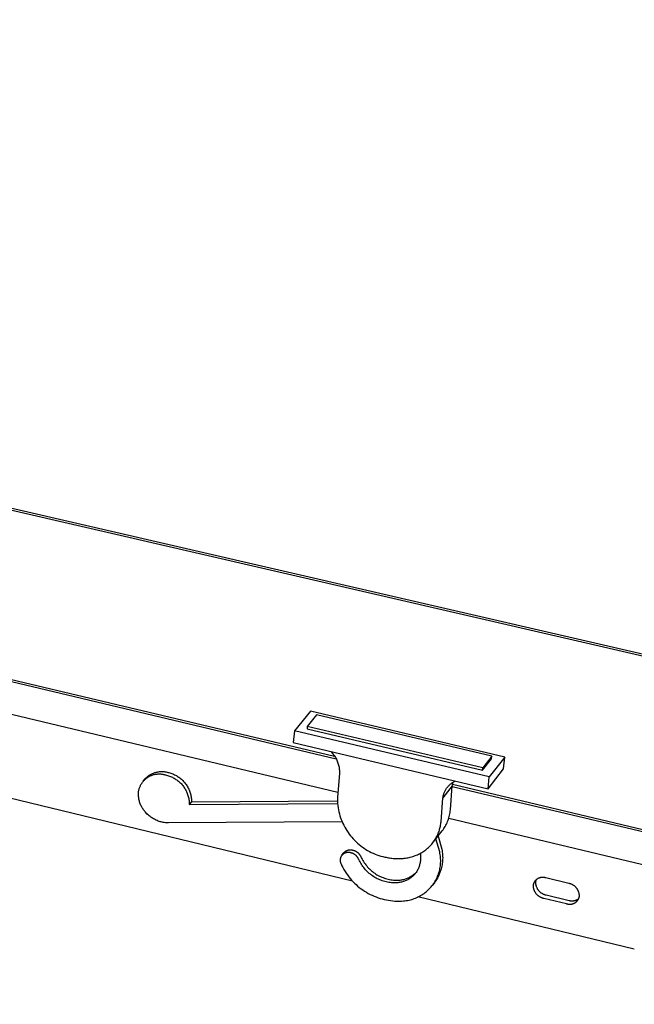
# Model space of a CAD drawing. Units: millimetres. Extents: x -840 to 1811, y -160 to 139.
# Drawn here: x -306 to -257, y -153 to -75 of the extents above; entities that cross this region are included whole.
import ezdxf

# ---------------------------------------------------------------- set-up
doc = ezdxf.new("R2010")
doc.units = ezdxf.units.MM
doc.header["$MEASUREMENT"] = 0
doc.layers.add('Default', color=7, linetype='Continuous', true_color=0x000000)

msp = doc.modelspace()

# ---------------------------------------------------------------- linework, layer by layer
at = {"layer": 'Default', "color": 7, "true_color": 0xffffff}
for p, q in [((-202.439, -137.781), (-814.16, 3.449)), ((-813.932, 3.535), (-202.33, -137.612)), ((-280.386, -133.593), (-830.747, -2.854)), ((-830.511, -2.764), (-280.52, -133.363)), ((-830.789, -4.746), (-280.265, -136.215)), ((-279.096, -143.291), (-343.563, -127.685)), ((-282.446, -129.778), (-283.723, -131.332)), ((-266.987, -133.426), (-282.446, -129.778)), ((-281.952, -130.08), (-282.694, -130.985)), ((-268.017, -133.369), (-281.952, -130.08)), ((-283.723, -131.332), (-283.807, -132.281)), ((-268.223, -135.003), (-283.723, -131.332)), ((-282.694, -130.985), (-282.711, -131.175)), ((-282.711, -131.175), (-268.756, -134.477)), ((-268.738, -134.287), (-282.694, -130.985)), ((-283.807, -132.281), (-268.313, -135.957)), ((-280.812, -132.991), (-280.756, -133.051)), ((-280.756, -133.051), (-280.701, -133.113)), ((-280.701, -133.113), (-280.648, -133.177)), ((-280.648, -133.177), (-280.598, -133.243)), ((-280.598, -133.243), (-280.549, -133.311)), ((-280.549, -133.311), (-280.504, -133.38)), ((-280.504, -133.38), (-280.46, -133.45)), ((-280.46, -133.45), (-280.42, -133.522)), ((-280.42, -133.522), (-280.381, -133.596)), ((-280.381, -133.596), (-280.345, -133.671)), ((-280.345, -133.671), (-280.312, -133.747)), ((-280.312, -133.747), (-280.282, -133.824)), ((-280.282, -133.824), (-280.254, -133.902)), ((-280.254, -133.902), (-280.229, -133.981)), ((-268.756, -134.477), (-268.035, -133.56)), ((-268.017, -133.369), (-268.738, -134.287)), ((-266.987, -133.426), (-268.223, -135.003)), ((-268.035, -133.56), (-268.017, -133.369)), ((-267.077, -134.377), (-266.987, -133.426)), ((-294.936, -134.708), (-294.879, -134.686)), ((-294.879, -134.686), (-294.82, -134.665)), ((-294.82, -134.665), (-294.761, -134.647)), ((-294.761, -134.647), (-294.702, -134.632)), ((-294.702, -134.632), (-294.642, -134.618)), ((-294.642, -134.618), (-294.581, -134.606)), ((-294.581, -134.606), (-294.52, -134.596)), ((-294.52, -134.596), (-294.459, -134.588)), ((-294.459, -134.588), (-294.397, -134.583)), ((-294.397, -134.583), (-294.336, -134.58)), ((-294.336, -134.58), (-294.274, -134.578)), ((-294.274, -134.578), (-294.212, -134.579)), ((-294.212, -134.579), (-294.15, -134.582)), ((-294.15, -134.582), (-294.089, -134.587)), ((-294.089, -134.587), (-294.028, -134.595)), ((-294.028, -134.595), (-293.967, -134.604)), ((-293.967, -134.604), (-293.906, -134.615)), ((-293.906, -134.615), (-293.846, -134.629)), ((-293.846, -134.629), (-293.786, -134.644)), ((-293.786, -134.644), (-293.707, -134.663)), ((-293.707, -134.663), (-293.628, -134.684)), ((-293.628, -134.684), (-293.55, -134.708)), ((-280.229, -133.981), (-280.207, -134.06)), ((-280.207, -134.06), (-280.187, -134.141)), ((-280.187, -134.141), (-280.17, -134.222)), ((-280.17, -134.222), (-280.156, -134.304)), ((-280.156, -134.304), (-280.145, -134.386)), ((-280.145, -134.386), (-280.137, -134.468)), ((-280.137, -134.468), (-280.132, -134.551)), ((-280.132, -134.551), (-280.129, -134.634)), ((-280.129, -134.634), (-280.13, -134.717)), ((-268.756, -134.477), (-268.738, -134.287)), ((-268.313, -135.957), (-267.077, -134.377)), ((-295.86, -135.518), (-295.828, -135.471)), ((-295.828, -135.471), (-295.794, -135.425)), ((-295.794, -135.425), (-295.759, -135.38)), ((-295.759, -135.38), (-295.723, -135.336)), ((-295.746, -135.346), (-295.591, -135.161)), ((-295.723, -135.336), (-295.684, -135.294)), ((-295.684, -135.294), (-295.645, -135.253)), ((-295.645, -135.253), (-295.604, -135.213)), ((-295.604, -135.213), (-295.562, -135.175)), ((-295.591, -135.161), (-295.548, -135.116)), ((-295.562, -135.175), (-295.518, -135.138)), ((-295.548, -135.116), (-295.504, -135.073)), ((-295.518, -135.138), (-295.473, -135.103)), ((-295.504, -135.073), (-295.459, -135.031)), ((-295.473, -135.103), (-295.427, -135.07)), ((-295.459, -135.031), (-295.412, -134.991)), ((-295.427, -135.07), (-295.38, -135.038)), ((-295.412, -134.991), (-295.364, -134.952)), ((-295.38, -135.038), (-295.332, -135.007)), ((-295.364, -134.952), (-295.314, -134.915)), ((-295.332, -135.007), (-295.282, -134.979)), ((-295.314, -134.915), (-295.264, -134.88)), ((-295.282, -134.979), (-295.232, -134.952)), ((-295.264, -134.88), (-295.212, -134.847)), ((-295.232, -134.952), (-295.181, -134.927)), ((-295.212, -134.847), (-295.159, -134.815)), ((-295.181, -134.927), (-295.129, -134.903)), ((-295.159, -134.815), (-295.104, -134.785)), ((-295.129, -134.903), (-295.076, -134.882)), ((-295.104, -134.785), (-295.049, -134.757)), ((-295.076, -134.882), (-295.023, -134.862)), ((-295.049, -134.757), (-294.993, -134.732)), ((-295.023, -134.862), (-294.969, -134.844)), ((-294.993, -134.732), (-294.936, -134.708)), ((-294.969, -134.844), (-294.914, -134.828)), ((-294.914, -134.828), (-294.859, -134.814)), ((-294.859, -134.814), (-294.803, -134.801)), ((-294.803, -134.801), (-294.747, -134.791)), ((-294.747, -134.791), (-294.691, -134.783)), ((-294.691, -134.783), (-294.634, -134.776)), ((-294.634, -134.776), (-294.577, -134.772)), ((-294.577, -134.772), (-294.52, -134.769)), ((-294.52, -134.769), (-294.463, -134.769)), ((-294.463, -134.769), (-294.407, -134.77)), ((-294.407, -134.77), (-294.35, -134.774)), ((-294.35, -134.774), (-294.293, -134.779)), ((-294.293, -134.779), (-294.236, -134.786)), ((-294.236, -134.786), (-294.18, -134.796)), ((-294.18, -134.796), (-294.124, -134.807)), ((-294.124, -134.807), (-294.069, -134.82)), ((-294.069, -134.82), (-294.014, -134.835)), ((-294.014, -134.835), (-293.959, -134.852)), ((-293.959, -134.852), (-293.88, -134.87)), ((-293.88, -134.87), (-293.801, -134.892)), ((-293.801, -134.892), (-293.724, -134.916)), ((-293.724, -134.916), (-293.647, -134.942)), ((-293.647, -134.942), (-293.571, -134.972)), ((-293.571, -134.972), (-293.496, -135.004)), ((-293.55, -134.708), (-293.473, -134.735)), ((-293.496, -135.004), (-293.422, -135.038)), ((-293.473, -134.735), (-293.397, -134.764)), ((-293.422, -135.038), (-293.349, -135.075)), ((-293.397, -134.764), (-293.322, -134.796)), ((-293.349, -135.075), (-293.278, -135.114)), ((-293.322, -134.796), (-293.248, -134.83)), ((-293.278, -135.114), (-293.208, -135.156)), ((-293.248, -134.83), (-293.176, -134.867)), ((-293.208, -135.156), (-293.139, -135.2)), ((-293.176, -134.867), (-293.104, -134.906)), ((-293.139, -135.2), (-293.072, -135.246)), ((-293.104, -134.906), (-293.035, -134.948)), ((-293.072, -135.246), (-293.007, -135.295)), ((-293.035, -134.948), (-292.966, -134.992)), ((-293.007, -135.295), (-292.943, -135.346)), ((-292.966, -134.992), (-292.899, -135.039)), ((-292.943, -135.346), (-292.881, -135.399)), ((-292.899, -135.039), (-292.834, -135.087)), ((-292.881, -135.399), (-292.821, -135.454)), ((-292.834, -135.087), (-292.77, -135.138)), ((-292.821, -135.454), (-292.763, -135.511)), ((-292.77, -135.138), (-292.708, -135.191)), ((-292.708, -135.191), (-292.648, -135.246)), ((-292.648, -135.246), (-292.59, -135.303)), ((-292.59, -135.303), (-292.534, -135.362)), ((-292.534, -135.362), (-292.48, -135.423)), ((-292.48, -135.423), (-292.428, -135.486)), ((-280.13, -134.717), (-280.303, -136.638)), ((-271.19, -135.485), (-271.141, -135.452)), ((-271.141, -135.452), (-271.09, -135.42)), ((-271.122, -135.541), (-271.106, -135.48)), ((-271.106, -135.48), (-271.089, -135.42)), ((-271.09, -135.42), (-271.039, -135.39)), ((-271.039, -135.39), (-270.986, -135.362)), ((-270.986, -135.362), (-270.933, -135.336)), ((-268.313, -135.957), (-268.223, -135.003)), ((-296.122, -136.338), (-296.121, -136.264)), ((-296.121, -136.264), (-296.114, -136.207)), ((-296.114, -136.207), (-296.106, -136.151)), ((-296.106, -136.151), (-296.096, -136.095)), ((-296.096, -136.095), (-296.084, -136.039)), ((-296.084, -136.039), (-296.069, -135.984)), ((-296.069, -135.984), (-296.053, -135.929)), ((-296.053, -135.929), (-296.036, -135.875)), ((-296.036, -135.875), (-296.016, -135.822)), ((-296.016, -135.822), (-295.994, -135.769)), ((-295.994, -135.769), (-295.971, -135.717)), ((-295.971, -135.717), (-295.946, -135.666)), ((-295.946, -135.666), (-295.919, -135.616)), ((-295.919, -135.616), (-295.89, -135.566)), ((-295.89, -135.566), (-295.86, -135.518)), ((-292.763, -135.511), (-292.707, -135.57)), ((-292.707, -135.57), (-292.653, -135.631)), ((-292.653, -135.631), (-292.601, -135.693)), ((-292.601, -135.693), (-292.551, -135.758)), ((-292.551, -135.758), (-292.503, -135.824)), ((-292.503, -135.824), (-292.458, -135.892)), ((-292.458, -135.892), (-292.415, -135.961)), ((-292.428, -135.486), (-292.378, -135.55)), ((-292.415, -135.961), (-292.374, -136.031)), ((-292.378, -135.55), (-292.33, -135.616)), ((-292.374, -136.031), (-292.336, -136.103)), ((-292.336, -136.103), (-292.3, -136.177)), ((-292.33, -135.616), (-292.285, -135.684)), ((-292.3, -136.177), (-292.267, -136.251)), ((-292.285, -135.684), (-292.242, -135.753)), ((-292.267, -136.251), (-292.236, -136.326)), ((-292.242, -135.753), (-292.201, -135.823)), ((-292.201, -135.823), (-292.163, -135.895)), ((-292.163, -135.895), (-292.127, -135.969)), ((-292.127, -135.969), (-292.094, -136.043)), ((-292.094, -136.043), (-292.064, -136.118)), ((-292.064, -136.118), (-292.035, -136.195)), ((-292.035, -136.195), (-292.01, -136.272)), ((-271.157, -135.726), (-271.905, -136.675)), ((-271.803, -136.272), (-271.781, -136.217)), ((-271.781, -136.217), (-271.757, -136.162)), ((-271.757, -136.162), (-271.731, -136.109)), ((-271.731, -136.109), (-271.703, -136.056)), ((-271.703, -136.056), (-271.673, -136.005)), ((-271.673, -136.005), (-271.641, -135.954)), ((-271.641, -135.954), (-271.608, -135.905)), ((-271.608, -135.905), (-271.573, -135.856)), ((-271.573, -135.856), (-271.537, -135.81)), ((-271.537, -135.81), (-271.498, -135.764)), ((-271.498, -135.764), (-271.459, -135.72)), ((-271.459, -135.72), (-271.417, -135.677)), ((-271.417, -135.677), (-271.375, -135.635)), ((-271.375, -135.635), (-271.33, -135.595)), ((-271.33, -135.595), (-271.285, -135.557)), ((-271.307, -137.63), (-271.157, -135.726)), ((-271.285, -135.557), (-271.238, -135.52)), ((-271.238, -135.52), (-271.19, -135.485)), ((-210.469, -150.202), (-271.161, -135.784)), ((-271.157, -135.726), (-271.147, -135.664)), ((-271.147, -135.664), (-271.136, -135.602)), ((-271.136, -135.602), (-271.122, -135.541)), ((-271.134, -135.591), (-210.354, -150.024)), ((-296.122, -136.412), (-296.122, -136.338)), ((-296.118, -136.486), (-296.122, -136.412)), ((-296.112, -136.56), (-296.118, -136.486)), ((-296.104, -136.634), (-296.112, -136.56)), ((-296.093, -136.707), (-296.104, -136.634)), ((-296.08, -136.78), (-296.093, -136.707)), ((-296.064, -136.852), (-296.08, -136.78)), ((-296.046, -136.924), (-296.064, -136.852)), ((-296.026, -136.995), (-296.046, -136.924)), ((-296.003, -137.065), (-296.026, -136.995)), ((-292.236, -136.326), (-292.208, -136.403)), ((-292.208, -136.403), (-292.183, -136.48)), ((-292.183, -136.48), (-292.16, -136.558)), ((-292.16, -136.558), (-292.14, -136.637)), ((-292.14, -136.637), (-292.122, -136.717)), ((-292.122, -136.717), (-292.108, -136.797)), ((-292.108, -136.797), (-292.096, -136.878)), ((-292.096, -136.878), (-292.086, -136.959)), ((-292.086, -136.959), (-292.08, -137.04)), ((-292.08, -137.04), (-292.076, -137.121)), ((-291.903, -136.994), (-292.075, -137.203)), ((-292.01, -136.272), (-291.987, -136.35)), ((-291.987, -136.35), (-291.967, -136.429)), ((-291.967, -136.429), (-291.95, -136.509)), ((-291.95, -136.509), (-291.935, -136.589)), ((-291.935, -136.589), (-291.923, -136.669)), ((-291.923, -136.669), (-291.914, -136.75)), ((-291.914, -136.75), (-291.907, -136.832)), ((-291.907, -136.832), (-291.904, -136.913)), ((-291.904, -136.913), (-291.903, -136.994)), ((-291.903, -136.994), (-280.315, -136.907)), ((-280.303, -136.638), (-280.302, -136.802)), ((-280.302, -136.802), (-280.295, -136.966)), ((-280.295, -136.966), (-280.282, -137.13)), ((-272.055, -138.581), (-271.905, -136.675)), ((-271.905, -136.675), (-271.896, -136.616)), ((-271.896, -136.616), (-271.886, -136.557)), ((-271.886, -136.557), (-271.873, -136.499)), ((-271.873, -136.499), (-271.859, -136.441)), ((-271.859, -136.441), (-271.842, -136.384)), ((-271.842, -136.384), (-271.824, -136.328)), ((-271.824, -136.328), (-271.803, -136.272)), ((-295.977, -137.135), (-296.003, -137.065)), ((-295.949, -137.204), (-295.977, -137.135)), ((-295.919, -137.271), (-295.949, -137.204)), ((-295.887, -137.338), (-295.919, -137.271)), ((-295.853, -137.404), (-295.887, -137.338)), ((-295.816, -137.468), (-295.853, -137.404)), ((-295.777, -137.531), (-295.816, -137.468)), ((-295.736, -137.592), (-295.777, -137.531)), ((-295.693, -137.653), (-295.736, -137.592)), ((-295.648, -137.711), (-295.693, -137.653)), ((-295.601, -137.769), (-295.648, -137.711)), ((-295.552, -137.824), (-295.601, -137.769)), ((-295.501, -137.878), (-295.552, -137.824)), ((-292.076, -137.121), (-292.075, -137.203)), ((-292.075, -137.203), (-280.31, -137.115)), ((-280.282, -137.13), (-280.264, -137.293)), ((-280.264, -137.293), (-280.241, -137.455)), ((-280.241, -137.455), (-280.212, -137.617)), ((-280.212, -137.617), (-280.177, -137.778)), ((-280.177, -137.778), (-280.137, -137.937)), ((-271.333, -137.841), (-271.318, -137.736)), ((-271.318, -137.736), (-271.307, -137.63)), ((-295.448, -137.93), (-295.501, -137.878)), ((-295.389, -137.989), (-295.448, -137.93)), ((-295.328, -138.046), (-295.389, -137.989)), ((-295.265, -138.1), (-295.328, -138.046)), ((-295.2, -138.153), (-295.265, -138.1)), ((-295.133, -138.203), (-295.2, -138.153)), ((-295.065, -138.251), (-295.133, -138.203)), ((-294.995, -138.296), (-295.065, -138.251)), ((-294.923, -138.339), (-294.995, -138.296)), ((-294.851, -138.38), (-294.923, -138.339)), ((-294.776, -138.418), (-294.851, -138.38)), ((-294.701, -138.453), (-294.776, -138.418)), ((-294.624, -138.486), (-294.701, -138.453)), ((-294.547, -138.517), (-294.624, -138.486)), ((-294.468, -138.544), (-294.547, -138.517)), ((-294.388, -138.569), (-294.468, -138.544)), ((-294.308, -138.592), (-294.388, -138.569)), ((-294.227, -138.611), (-294.308, -138.592)), ((-294.145, -138.628), (-294.227, -138.611)), ((-279.946, -138.578), (-293.731, -138.669)), ((-280.137, -137.937), (-280.092, -138.095)), ((-280.092, -138.095), (-280.041, -138.251)), ((-280.041, -138.251), (-279.985, -138.405)), ((-279.985, -138.405), (-279.923, -138.557)), ((-279.923, -138.557), (-279.857, -138.707)), ((-272.064, -138.665), (-272.055, -138.581)), ((-271.576, -138.658), (-271.533, -138.56)), ((-271.533, -138.56), (-271.494, -138.46)), ((-271.494, -138.46), (-271.459, -138.359)), ((-271.459, -138.359), (-271.427, -138.258)), ((-209.584, -153.093), (-271.447, -138.32)), ((-271.427, -138.258), (-271.398, -138.155)), ((-271.398, -138.155), (-271.373, -138.051)), ((-271.373, -138.051), (-271.351, -137.947)), ((-271.351, -137.947), (-271.333, -137.841)), ((-294.063, -138.642), (-294.145, -138.628)), ((-293.98, -138.653), (-294.063, -138.642)), ((-293.897, -138.661), (-293.98, -138.653)), ((-293.814, -138.667), (-293.897, -138.661)), ((-293.731, -138.669), (-293.814, -138.667)), ((-279.857, -138.707), (-279.785, -138.855)), ((-279.785, -138.855), (-279.709, -139)), ((-279.709, -139), (-279.627, -139.143)), ((-279.627, -139.143), (-279.541, -139.282)), ((-279.541, -139.282), (-279.45, -139.419)), ((-272.677, -140.21), (-271.96, -139.296)), ((-272.245, -139.421), (-272.216, -139.338)), ((-272.216, -139.338), (-272.188, -139.254)), ((-272.188, -139.254), (-272.164, -139.17)), ((-272.164, -139.17), (-272.141, -139.086)), ((-272.141, -139.086), (-272.121, -139.002)), ((-272.121, -139.002), (-272.104, -138.918)), ((-272.104, -138.918), (-272.088, -138.833)), ((-272.088, -138.833), (-272.075, -138.749)), ((-272.075, -138.749), (-272.064, -138.665)), ((-271.96, -139.296), (-271.896, -139.211)), ((-271.896, -139.211), (-271.835, -139.123)), ((-271.835, -139.123), (-271.777, -139.034)), ((-271.777, -139.034), (-271.722, -138.942)), ((-271.722, -138.942), (-271.67, -138.849)), ((-271.67, -138.849), (-271.621, -138.754)), ((-271.621, -138.754), (-271.576, -138.658)), ((-279.45, -139.419), (-279.354, -139.553)), ((-279.354, -139.553), (-279.254, -139.683)), ((-279.254, -139.683), (-279.149, -139.809)), ((-279.149, -139.809), (-279.041, -139.932)), ((-279.041, -139.932), (-278.928, -140.051)), ((-278.928, -140.051), (-278.811, -140.167)), ((-278.811, -140.167), (-278.69, -140.278)), ((-272.678, -140.21), (-272.623, -140.136)), ((-272.623, -140.136), (-272.571, -140.06)), ((-272.571, -140.06), (-272.522, -139.984)), ((-272.522, -139.984), (-272.475, -139.906)), ((-272.475, -139.906), (-272.43, -139.827)), ((-272.46, -139.932), (-272.294, -139.72)), ((-272.16, -140.976), (-272.46, -139.932)), ((-272.43, -139.827), (-272.388, -139.747)), ((-272.388, -139.747), (-272.349, -139.667)), ((-272.349, -139.667), (-272.312, -139.585)), ((-272.312, -139.585), (-272.277, -139.503)), ((-272.294, -139.72), (-271.994, -140.764)), ((-272.277, -139.503), (-272.245, -139.421)), ((-279.719, -140.971), (-279.703, -140.957)), ((-279.703, -140.957), (-279.687, -140.943)), ((-279.687, -140.943), (-279.67, -140.93)), ((-279.67, -140.93), (-279.653, -140.918)), ((-279.653, -140.918), (-279.636, -140.906)), ((-279.636, -140.906), (-279.618, -140.895)), ((-279.618, -140.895), (-279.599, -140.884)), ((-279.599, -140.884), (-279.581, -140.874)), ((-279.581, -140.874), (-279.562, -140.865)), ((-279.562, -140.865), (-279.542, -140.857)), ((-279.542, -140.857), (-279.523, -140.849)), ((-279.523, -140.849), (-279.503, -140.841)), ((-279.503, -140.841), (-279.483, -140.835)), ((-279.483, -140.835), (-279.462, -140.829)), ((-279.462, -140.829), (-279.442, -140.824)), ((-279.442, -140.824), (-279.41, -140.819)), ((-279.41, -140.819), (-279.379, -140.814)), ((-279.379, -140.814), (-279.347, -140.811)), ((-279.347, -140.811), (-279.315, -140.809)), ((-279.315, -140.809), (-279.284, -140.808)), ((-279.284, -140.808), (-279.252, -140.809)), ((-279.252, -140.809), (-279.22, -140.81)), ((-279.22, -140.81), (-279.188, -140.812)), ((-279.188, -140.812), (-279.157, -140.816)), ((-279.157, -140.816), (-279.125, -140.82)), ((-279.125, -140.82), (-279.094, -140.826)), ((-279.094, -140.826), (-279.063, -140.832)), ((-279.063, -140.832), (-279.032, -140.84)), ((-279.032, -140.84), (-279.002, -140.849)), ((-279.002, -140.849), (-278.971, -140.859)), ((-278.971, -140.859), (-278.942, -140.87)), ((-278.942, -140.87), (-278.912, -140.882)), ((-278.912, -140.882), (-278.883, -140.894)), ((-278.883, -140.894), (-278.854, -140.908)), ((-278.854, -140.908), (-278.826, -140.923)), ((-278.826, -140.923), (-278.799, -140.939)), ((-278.799, -140.939), (-278.772, -140.956)), ((-278.772, -140.956), (-278.745, -140.973)), ((-278.69, -140.278), (-278.565, -140.385)), ((-278.565, -140.385), (-278.437, -140.487)), ((-278.437, -140.487), (-278.306, -140.586)), ((-278.306, -140.586), (-278.171, -140.679)), ((-278.171, -140.679), (-278.033, -140.768)), ((-278.033, -140.768), (-277.892, -140.853)), ((-277.892, -140.853), (-277.748, -140.932)), ((-277.748, -140.932), (-277.602, -141.007)), ((-273.51, -140.969), (-273.43, -140.916)), ((-273.43, -140.916), (-273.351, -140.862)), ((-273.351, -140.862), (-273.274, -140.805)), ((-273.274, -140.805), (-273.199, -140.747)), ((-273.199, -140.747), (-273.126, -140.686)), ((-273.126, -140.686), (-273.055, -140.623)), ((-273.055, -140.623), (-272.986, -140.558)), ((-272.986, -140.558), (-272.92, -140.492)), ((-272.92, -140.492), (-272.856, -140.424)), ((-272.856, -140.424), (-272.794, -140.354)), ((-272.794, -140.354), (-272.735, -140.283)), ((-272.735, -140.283), (-272.678, -140.21)), ((-271.994, -140.764), (-271.973, -140.874)), ((-271.973, -140.874), (-271.955, -140.986)), ((-280.079, -141.613), (-280.08, -141.634)), ((-280.08, -141.634), (-280.079, -141.655)), ((-280.077, -141.571), (-280.079, -141.592)), ((-280.079, -141.592), (-280.079, -141.613)), ((-280.079, -141.655), (-280.078, -141.676)), ((-280.078, -141.676), (-280.076, -141.697)), ((-280.074, -141.55), (-280.077, -141.571)), ((-280.076, -141.697), (-280.073, -141.718)), ((-280.071, -141.529), (-280.074, -141.55)), ((-280.073, -141.718), (-280.07, -141.739)), ((-280.068, -141.509), (-280.071, -141.529)), ((-280.07, -141.739), (-280.066, -141.76)), ((-280.063, -141.488), (-280.068, -141.509)), ((-280.058, -141.468), (-280.063, -141.488)), ((-280.052, -141.447), (-280.058, -141.468)), ((-280.045, -141.427), (-280.052, -141.447)), ((-280.038, -141.408), (-280.045, -141.427)), ((-280.03, -141.388), (-280.038, -141.408)), ((-280.021, -141.369), (-280.03, -141.388)), ((-280.012, -141.35), (-280.021, -141.369)), ((-280.002, -141.331), (-280.012, -141.35)), ((-279.991, -141.313), (-280.002, -141.331)), ((-279.98, -141.295), (-279.991, -141.313)), ((-279.968, -141.278), (-279.98, -141.295)), ((-279.956, -141.261), (-279.968, -141.278)), ((-279.943, -141.244), (-279.956, -141.261)), ((-279.945, -141.244), (-279.777, -141.033)), ((-279.929, -141.228), (-279.943, -141.244)), ((-279.915, -141.213), (-279.929, -141.228)), ((-279.9, -141.198), (-279.915, -141.213)), ((-279.885, -141.183), (-279.9, -141.198)), ((-279.87, -141.169), (-279.885, -141.183)), ((-279.854, -141.155), (-279.87, -141.169)), ((-279.837, -141.142), (-279.854, -141.155)), ((-279.82, -141.13), (-279.837, -141.142)), ((-279.803, -141.118), (-279.82, -141.13)), ((-279.785, -141.107), (-279.803, -141.118)), ((-279.766, -141.096), (-279.785, -141.107)), ((-279.777, -141.033), (-279.763, -141.017)), ((-279.748, -141.086), (-279.766, -141.096)), ((-279.763, -141.017), (-279.749, -141.001)), ((-279.749, -141.001), (-279.734, -140.986)), ((-279.729, -141.077), (-279.748, -141.086)), ((-279.734, -140.986), (-279.719, -140.971)), ((-279.71, -141.068), (-279.729, -141.077)), ((-279.69, -141.06), (-279.71, -141.068)), ((-279.671, -141.053), (-279.69, -141.06)), ((-279.651, -141.046), (-279.671, -141.053)), ((-279.63, -141.04), (-279.651, -141.046)), ((-279.61, -141.035), (-279.63, -141.04)), ((-279.579, -141.03), (-279.61, -141.035)), ((-279.547, -141.026), (-279.579, -141.03)), ((-279.515, -141.023), (-279.547, -141.026)), ((-279.484, -141.021), (-279.515, -141.023)), ((-279.452, -141.02), (-279.484, -141.021)), ((-279.42, -141.02), (-279.452, -141.02)), ((-279.388, -141.021), (-279.42, -141.02)), ((-279.357, -141.023), (-279.388, -141.021)), ((-279.325, -141.027), (-279.357, -141.023)), ((-279.294, -141.031), (-279.325, -141.027)), ((-279.262, -141.037), (-279.294, -141.031)), ((-279.231, -141.044), (-279.262, -141.037)), ((-279.2, -141.051), (-279.231, -141.044)), ((-279.17, -141.06), (-279.2, -141.051)), ((-279.14, -141.07), (-279.17, -141.06)), ((-279.11, -141.081), (-279.14, -141.07)), ((-279.08, -141.093), (-279.11, -141.081)), ((-279.051, -141.106), (-279.08, -141.093)), ((-279.023, -141.12), (-279.051, -141.106)), ((-278.994, -141.135), (-279.023, -141.12)), ((-278.967, -141.15), (-278.994, -141.135)), ((-278.94, -141.167), (-278.967, -141.15)), ((-278.913, -141.185), (-278.94, -141.167)), ((-278.888, -141.203), (-278.913, -141.185)), ((-278.863, -141.223), (-278.888, -141.203)), ((-278.838, -141.243), (-278.863, -141.223)), ((-278.814, -141.264), (-278.838, -141.243)), ((-278.791, -141.286), (-278.814, -141.264)), ((-278.769, -141.309), (-278.791, -141.286)), ((-278.748, -141.333), (-278.769, -141.309)), ((-278.727, -141.357), (-278.748, -141.333)), ((-278.745, -140.973), (-278.72, -140.992)), ((-278.707, -141.382), (-278.727, -141.357)), ((-278.72, -140.992), (-278.694, -141.012)), ((-278.688, -141.407), (-278.707, -141.382)), ((-278.694, -141.012), (-278.67, -141.032)), ((-278.67, -141.433), (-278.688, -141.407)), ((-278.67, -141.032), (-278.646, -141.053)), ((-278.653, -141.46), (-278.67, -141.433)), ((-278.637, -141.488), (-278.653, -141.46)), ((-278.646, -141.053), (-278.623, -141.075)), ((-278.622, -141.516), (-278.637, -141.488)), ((-278.623, -141.075), (-278.601, -141.098)), ((-278.608, -141.544), (-278.622, -141.516)), ((-278.594, -141.573), (-278.608, -141.544)), ((-278.601, -141.098), (-278.58, -141.121)), ((-278.548, -141.671), (-278.594, -141.573)), ((-278.58, -141.121), (-278.559, -141.145)), ((-278.559, -141.145), (-278.539, -141.17)), ((-278.499, -141.767), (-278.548, -141.671)), ((-278.539, -141.17), (-278.52, -141.196)), ((-278.52, -141.196), (-278.502, -141.222)), ((-278.502, -141.222), (-278.485, -141.249)), ((-278.485, -141.249), (-278.469, -141.276)), ((-278.469, -141.276), (-278.454, -141.304)), ((-278.454, -141.304), (-278.44, -141.332)), ((-278.44, -141.332), (-278.426, -141.361)), ((-278.426, -141.361), (-278.38, -141.459)), ((-278.38, -141.459), (-278.331, -141.555)), ((-278.331, -141.555), (-278.279, -141.649)), ((-278.279, -141.649), (-278.223, -141.742)), ((-278.223, -141.742), (-278.164, -141.832)), ((-277.602, -141.007), (-277.453, -141.076)), ((-277.453, -141.076), (-277.302, -141.14)), ((-277.302, -141.14), (-277.149, -141.199)), ((-277.149, -141.199), (-276.994, -141.253)), ((-276.994, -141.253), (-276.837, -141.302)), ((-276.837, -141.302), (-276.679, -141.345)), ((-276.679, -141.345), (-276.519, -141.383)), ((-276.519, -141.383), (-276.428, -141.403)), ((-276.428, -141.403), (-276.335, -141.422)), ((-276.335, -141.422), (-276.242, -141.44)), ((-276.242, -141.44), (-276.148, -141.455)), ((-276.148, -141.455), (-276.053, -141.469)), ((-276.053, -141.469), (-275.958, -141.48)), ((-275.958, -141.48), (-275.862, -141.49)), ((-275.862, -141.49), (-275.765, -141.497)), ((-275.765, -141.497), (-275.668, -141.503)), ((-275.668, -141.503), (-275.571, -141.506)), ((-275.571, -141.506), (-275.473, -141.507)), ((-275.473, -141.507), (-275.375, -141.506)), ((-275.375, -141.506), (-275.277, -141.502)), ((-275.277, -141.502), (-275.178, -141.496)), ((-275.178, -141.496), (-275.08, -141.488)), ((-275.08, -141.488), (-274.982, -141.477)), ((-274.982, -141.477), (-274.884, -141.464)), ((-274.884, -141.464), (-274.786, -141.449)), ((-274.786, -141.449), (-274.689, -141.431)), ((-274.689, -141.431), (-274.593, -141.41)), ((-274.593, -141.41), (-274.497, -141.387)), ((-274.497, -141.387), (-274.401, -141.361)), ((-274.401, -141.361), (-274.307, -141.333)), ((-274.307, -141.333), (-274.213, -141.302)), ((-274.213, -141.302), (-274.121, -141.269)), ((-274.121, -141.269), (-274.03, -141.234)), ((-274.03, -141.234), (-273.939, -141.195)), ((-273.939, -141.195), (-273.851, -141.155)), ((-273.851, -141.155), (-273.763, -141.112)), ((-273.763, -141.112), (-273.677, -141.067)), ((-273.697, -141.686), (-273.708, -141.761)), ((-273.707, -141.082), (-273.696, -141.157)), ((-273.689, -141.611), (-273.697, -141.686)), ((-273.696, -141.157), (-273.689, -141.233)), ((-273.689, -141.233), (-273.684, -141.308)), ((-273.684, -141.535), (-273.689, -141.611)), ((-273.684, -141.308), (-273.681, -141.384)), ((-273.681, -141.459), (-273.684, -141.535)), ((-273.681, -141.384), (-273.681, -141.459)), ((-273.677, -141.067), (-273.593, -141.019)), ((-273.593, -141.019), (-273.51, -140.969)), ((-272.138, -141.084), (-272.16, -140.976)), ((-272.119, -141.192), (-272.138, -141.084)), ((-272.104, -141.301), (-272.119, -141.192)), ((-272.093, -141.41), (-272.104, -141.301)), ((-272.086, -141.519), (-272.093, -141.41)), ((-272.087, -141.849), (-272.083, -141.739)), ((-272.083, -141.629), (-272.086, -141.519)), ((-272.083, -141.739), (-272.083, -141.629)), ((-271.955, -140.986), (-271.942, -141.097)), ((-271.942, -141.097), (-271.932, -141.209)), ((-271.931, -141.659), (-271.941, -141.771)), ((-271.932, -141.209), (-271.926, -141.322)), ((-271.926, -141.547), (-271.931, -141.659)), ((-271.926, -141.322), (-271.924, -141.434)), ((-271.924, -141.434), (-271.926, -141.547)), ((-280.066, -141.76), (-280.061, -141.78)), ((-280.061, -141.78), (-280.056, -141.8)), ((-280.056, -141.8), (-280.049, -141.82)), ((-280.049, -141.82), (-280.042, -141.84)), ((-280.042, -141.84), (-280.035, -141.86)), ((-280.035, -141.86), (-280.027, -141.879)), ((-280.027, -141.879), (-280.018, -141.899)), ((-280.018, -141.899), (-280.008, -141.917)), ((-280.008, -141.917), (-279.936, -142.072)), ((-279.936, -142.072), (-279.858, -142.225)), ((-279.858, -142.225), (-279.775, -142.375)), ((-279.775, -142.375), (-279.687, -142.522)), ((-279.687, -142.522), (-279.595, -142.666)), ((-278.447, -141.861), (-278.499, -141.767)), ((-278.391, -141.954), (-278.447, -141.861)), ((-278.332, -142.044), (-278.391, -141.954)), ((-278.27, -142.133), (-278.332, -142.044)), ((-278.205, -142.219), (-278.27, -142.133)), ((-278.137, -142.303), (-278.205, -142.219)), ((-278.164, -141.832), (-278.102, -141.921)), ((-278.067, -142.385), (-278.137, -142.303)), ((-278.102, -141.921), (-278.037, -142.007)), ((-277.993, -142.464), (-278.067, -142.385)), ((-278.037, -142.007), (-277.97, -142.091)), ((-277.917, -142.541), (-277.993, -142.464)), ((-277.97, -142.091), (-277.899, -142.173)), ((-277.899, -142.173), (-277.826, -142.252)), ((-277.826, -142.252), (-277.75, -142.329)), ((-277.75, -142.329), (-277.671, -142.403)), ((-277.671, -142.403), (-277.59, -142.474)), ((-277.59, -142.474), (-277.506, -142.542)), ((-273.953, -142.473), (-273.99, -142.538)), ((-273.917, -142.406), (-273.953, -142.473)), ((-273.884, -142.338), (-273.917, -142.406)), ((-273.854, -142.269), (-273.884, -142.338)), ((-273.825, -142.199), (-273.854, -142.269)), ((-273.799, -142.127), (-273.825, -142.199)), ((-273.776, -142.055), (-273.799, -142.127)), ((-273.755, -141.983), (-273.776, -142.055)), ((-273.737, -141.909), (-273.755, -141.983)), ((-273.721, -141.835), (-273.737, -141.909)), ((-273.708, -141.761), (-273.721, -141.835)), ((-272.219, -142.604), (-272.189, -142.498)), ((-272.189, -142.498), (-272.163, -142.392)), ((-272.163, -142.392), (-272.14, -142.284)), ((-272.14, -142.284), (-272.121, -142.176)), ((-272.121, -142.176), (-272.106, -142.067)), ((-272.076, -142.432), (-272.112, -142.538)), ((-272.106, -142.067), (-272.094, -141.958)), ((-272.094, -141.958), (-272.087, -141.849)), ((-272.044, -142.324), (-272.076, -142.432)), ((-272.016, -142.215), (-272.044, -142.324)), ((-271.992, -142.105), (-272.016, -142.215)), ((-271.971, -141.994), (-271.992, -142.105)), ((-271.954, -141.883), (-271.971, -141.994)), ((-271.941, -141.771), (-271.954, -141.883)), ((-279.595, -142.666), (-279.497, -142.806)), ((-279.497, -142.806), (-279.394, -142.944)), ((-279.394, -142.944), (-279.287, -143.077)), ((-279.287, -143.077), (-279.176, -143.207)), ((-279.176, -143.207), (-279.06, -143.333)), ((-277.839, -142.615), (-277.917, -142.541)), ((-277.758, -142.686), (-277.839, -142.615)), ((-277.674, -142.754), (-277.758, -142.686)), ((-277.588, -142.82), (-277.674, -142.754)), ((-277.5, -142.883), (-277.588, -142.82)), ((-277.506, -142.542), (-277.421, -142.608)), ((-277.41, -142.942), (-277.5, -142.883)), ((-277.421, -142.608), (-277.333, -142.67)), ((-277.318, -142.999), (-277.41, -142.942)), ((-277.333, -142.67), (-277.243, -142.73)), ((-277.224, -143.052), (-277.318, -142.999)), ((-277.243, -142.73), (-277.151, -142.786)), ((-277.129, -143.102), (-277.224, -143.052)), ((-277.151, -142.786), (-277.057, -142.84)), ((-277.031, -143.149), (-277.129, -143.102)), ((-277.057, -142.84), (-276.961, -142.89)), ((-276.932, -143.192), (-277.031, -143.149)), ((-276.961, -142.89), (-276.864, -142.936)), ((-276.832, -143.232), (-276.932, -143.192)), ((-276.864, -142.936), (-276.765, -142.98)), ((-276.73, -143.269), (-276.832, -143.232)), ((-276.765, -142.98), (-276.665, -143.02)), ((-276.628, -143.302), (-276.73, -143.269)), ((-276.665, -143.02), (-276.563, -143.056)), ((-276.524, -143.331), (-276.628, -143.302)), ((-276.563, -143.056), (-276.46, -143.089)), ((-276.46, -143.089), (-276.356, -143.119)), ((-276.356, -143.119), (-276.252, -143.145)), ((-276.252, -143.145), (-276.146, -143.167)), ((-276.146, -143.167), (-276.04, -143.186)), ((-276.04, -143.186), (-275.933, -143.201)), ((-275.933, -143.201), (-275.825, -143.212)), ((-275.825, -143.212), (-275.718, -143.22)), ((-275.718, -143.22), (-275.61, -143.224)), ((-275.61, -143.224), (-275.535, -143.224)), ((-275.535, -143.224), (-275.46, -143.222)), ((-275.46, -143.222), (-275.385, -143.217)), ((-275.385, -143.217), (-275.31, -143.21)), ((-275.31, -143.21), (-275.236, -143.2)), ((-275.236, -143.2), (-275.161, -143.187)), ((-275.161, -143.187), (-275.088, -143.172)), ((-275.088, -143.172), (-275.015, -143.154)), ((-274.974, -143.303), (-275.044, -143.328)), ((-275.015, -143.154), (-274.943, -143.134)), ((-274.905, -143.276), (-274.974, -143.303)), ((-274.943, -143.134), (-274.871, -143.111)), ((-274.836, -143.246), (-274.905, -143.276)), ((-274.871, -143.111), (-274.8, -143.086)), ((-274.769, -143.214), (-274.836, -143.246)), ((-274.8, -143.086), (-274.73, -143.059)), ((-274.703, -143.18), (-274.769, -143.214)), ((-274.73, -143.059), (-274.661, -143.029)), ((-274.638, -143.144), (-274.703, -143.18)), ((-274.661, -143.029), (-274.594, -142.996)), ((-274.575, -143.105), (-274.638, -143.144)), ((-274.594, -142.996), (-274.527, -142.962)), ((-274.512, -143.064), (-274.575, -143.105)), ((-274.527, -142.962), (-274.461, -142.925)), ((-274.452, -143.021), (-274.512, -143.064)), ((-274.461, -142.925), (-274.397, -142.886)), ((-274.392, -142.976), (-274.452, -143.021)), ((-274.397, -142.886), (-274.335, -142.844)), ((-274.335, -142.929), (-274.392, -142.976)), ((-274.335, -142.844), (-274.273, -142.801)), ((-274.279, -142.88), (-274.335, -142.929)), ((-274.224, -142.829), (-274.279, -142.88)), ((-274.273, -142.801), (-274.214, -142.755)), ((-274.172, -142.776), (-274.224, -142.829)), ((-274.214, -142.755), (-274.156, -142.708)), ((-274.121, -142.722), (-274.172, -142.776)), ((-274.156, -142.708), (-274.099, -142.658)), ((-274.073, -142.666), (-274.121, -142.722)), ((-274.099, -142.658), (-274.045, -142.606)), ((-274.03, -142.603), (-274.073, -142.666)), ((-274.045, -142.606), (-273.992, -142.553)), ((-273.99, -142.538), (-274.03, -142.603)), ((-272.585, -143.4), (-272.527, -143.306)), ((-272.527, -143.306), (-272.473, -143.211)), ((-272.459, -143.243), (-272.522, -143.336)), ((-272.473, -143.211), (-272.422, -143.113)), ((-272.399, -143.148), (-272.459, -143.243)), ((-272.422, -143.113), (-272.374, -143.014)), ((-272.343, -143.051), (-272.399, -143.148)), ((-272.374, -143.014), (-272.33, -142.914)), ((-272.29, -142.951), (-272.343, -143.051)), ((-272.33, -142.914), (-272.29, -142.812)), ((-272.29, -142.812), (-272.253, -142.708)), ((-272.24, -142.85), (-272.29, -142.951)), ((-272.253, -142.708), (-272.219, -142.604)), ((-272.194, -142.748), (-272.24, -142.85)), ((-272.151, -142.644), (-272.194, -142.748)), ((-272.112, -142.538), (-272.151, -142.644)), ((-264.608, -143.335), (-264.594, -143.313)), ((-264.594, -143.313), (-264.579, -143.292)), ((-264.579, -143.292), (-264.564, -143.271)), ((-264.564, -143.271), (-264.548, -143.25)), ((-264.548, -143.25), (-264.531, -143.231)), ((-264.531, -143.231), (-264.513, -143.211)), ((-264.513, -143.211), (-264.495, -143.193)), ((-264.51, -143.323), (-264.506, -143.298)), ((-264.506, -143.298), (-264.5, -143.274)), ((-264.5, -143.274), (-264.494, -143.25)), ((-264.495, -143.193), (-264.476, -143.175)), ((-264.494, -143.25), (-264.487, -143.226)), ((-264.487, -143.226), (-264.479, -143.203)), ((-264.479, -143.203), (-264.471, -143.18)), ((-264.476, -143.175), (-264.457, -143.157)), ((-264.471, -143.18), (-264.461, -143.157)), ((-264.457, -143.157), (-264.437, -143.141)), ((-264.437, -143.141), (-264.416, -143.125)), ((-264.416, -143.125), (-264.395, -143.11)), ((-264.395, -143.11), (-264.373, -143.095)), ((-264.373, -143.095), (-264.351, -143.082)), ((-264.351, -143.082), (-264.328, -143.069)), ((-264.328, -143.069), (-264.305, -143.057)), ((-264.305, -143.057), (-264.282, -143.045)), ((-264.282, -143.045), (-264.258, -143.035)), ((-264.258, -143.035), (-264.234, -143.025)), ((-264.234, -143.025), (-264.209, -143.016)), ((-264.209, -143.016), (-264.184, -143.008)), ((-264.184, -143.008), (-264.159, -143.001)), ((-264.159, -143.001), (-264.134, -142.995)), ((-264.134, -142.995), (-264.109, -142.99)), ((-264.109, -142.99), (-264.083, -142.985)), ((-264.083, -142.985), (-264.057, -142.982)), ((-264.057, -142.982), (-264.031, -142.979)), ((-264.031, -142.979), (-264.005, -142.977)), ((-264.005, -142.977), (-263.979, -142.977)), ((-263.979, -142.977), (-263.953, -142.977)), ((-263.953, -142.977), (-263.927, -142.978)), ((-263.927, -142.978), (-263.901, -142.979)), ((-263.901, -142.979), (-263.875, -142.982)), ((-263.875, -142.982), (-263.849, -142.986)), ((-263.849, -142.986), (-263.824, -142.99)), ((-263.824, -142.99), (-263.798, -142.996)), ((-263.798, -142.996), (-263.773, -143.002)), ((-263.773, -143.002), (-263.748, -143.009)), ((-263.748, -143.009), (-263.723, -143.017)), ((-263.723, -143.017), (-261.903, -143.455)), ((-279.06, -143.333), (-278.94, -143.455)), ((-278.94, -143.455), (-278.815, -143.573)), ((-278.815, -143.573), (-278.687, -143.686)), ((-278.687, -143.686), (-278.555, -143.795)), ((-278.555, -143.795), (-278.419, -143.9)), ((-278.419, -143.9), (-278.28, -143.999)), ((-278.28, -143.999), (-278.138, -144.094)), ((-278.138, -144.094), (-277.992, -144.184)), ((-276.419, -143.357), (-276.524, -143.331)), ((-276.313, -143.38), (-276.419, -143.357)), ((-276.207, -143.398), (-276.313, -143.38)), ((-276.1, -143.413), (-276.207, -143.398)), ((-275.993, -143.425), (-276.1, -143.413)), ((-275.885, -143.433), (-275.993, -143.425)), ((-275.777, -143.437), (-275.885, -143.433)), ((-275.702, -143.437), (-275.777, -143.437)), ((-275.628, -143.435), (-275.702, -143.437)), ((-275.554, -143.431), (-275.628, -143.435)), ((-275.48, -143.424), (-275.554, -143.431)), ((-275.406, -143.414), (-275.48, -143.424)), ((-275.332, -143.402), (-275.406, -143.414)), ((-275.26, -143.387), (-275.332, -143.402)), ((-275.187, -143.37), (-275.26, -143.387)), ((-275.115, -143.35), (-275.187, -143.37)), ((-275.044, -143.328), (-275.115, -143.35)), ((-273.235, -144.138), (-273.152, -144.067)), ((-273.152, -144.067), (-273.071, -143.992)), ((-273.071, -143.992), (-272.993, -143.915)), ((-272.993, -143.915), (-272.918, -143.835)), ((-272.918, -143.835), (-272.845, -143.753)), ((-272.845, -143.753), (-272.776, -143.668)), ((-272.776, -143.668), (-272.709, -143.581)), ((-272.588, -143.427), (-272.754, -143.64)), ((-272.709, -143.581), (-272.645, -143.491)), ((-272.645, -143.491), (-272.585, -143.4)), ((-272.522, -143.336), (-272.588, -143.427)), ((-264.712, -143.628), (-264.708, -143.602)), ((-264.712, -143.664), (-264.712, -143.628)), ((-264.711, -143.7), (-264.712, -143.664)), ((-264.708, -143.736), (-264.711, -143.7)), ((-264.708, -143.602), (-264.703, -143.577)), ((-264.705, -143.772), (-264.708, -143.736)), ((-264.7, -143.808), (-264.705, -143.772)), ((-264.703, -143.577), (-264.698, -143.551)), ((-264.694, -143.844), (-264.7, -143.808)), ((-264.698, -143.551), (-264.691, -143.526)), ((-264.686, -143.879), (-264.694, -143.844)), ((-264.691, -143.526), (-264.684, -143.501)), ((-264.678, -143.914), (-264.686, -143.879)), ((-264.684, -143.501), (-264.675, -143.476)), ((-264.668, -143.949), (-264.678, -143.914)), ((-264.675, -143.476), (-264.666, -143.452)), ((-264.657, -143.984), (-264.668, -143.949)), ((-264.666, -143.452), (-264.656, -143.428)), ((-264.645, -144.018), (-264.657, -143.984)), ((-264.656, -143.428), (-264.645, -143.404)), ((-264.645, -143.404), (-264.634, -143.381)), ((-264.632, -144.051), (-264.645, -144.018)), ((-264.634, -143.381), (-264.621, -143.358)), ((-264.617, -144.085), (-264.632, -144.051)), ((-264.621, -143.358), (-264.608, -143.335)), ((-264.602, -144.117), (-264.617, -144.085)), ((-264.517, -143.408), (-264.516, -143.372)), ((-264.515, -143.444), (-264.517, -143.408)), ((-264.516, -143.372), (-264.514, -143.347)), ((-264.513, -143.48), (-264.515, -143.444)), ((-264.514, -143.347), (-264.51, -143.323)), ((-264.509, -143.516), (-264.513, -143.48)), ((-264.504, -143.552), (-264.509, -143.516)), ((-264.498, -143.587), (-264.504, -143.552)), ((-264.491, -143.623), (-264.498, -143.587)), ((-264.482, -143.658), (-264.491, -143.623)), ((-264.473, -143.693), (-264.482, -143.658)), ((-264.462, -143.727), (-264.473, -143.693)), ((-264.45, -143.761), (-264.462, -143.727)), ((-264.436, -143.795), (-264.45, -143.761)), ((-264.422, -143.828), (-264.436, -143.795)), ((-264.406, -143.861), (-264.422, -143.828)), ((-264.39, -143.893), (-264.406, -143.861)), ((-264.372, -143.924), (-264.39, -143.893)), ((-264.353, -143.955), (-264.372, -143.924)), ((-264.333, -143.985), (-264.353, -143.955)), ((-264.312, -144.015), (-264.333, -143.985)), ((-264.29, -144.043), (-264.312, -144.015)), ((-264.267, -144.071), (-264.29, -144.043)), ((-264.243, -144.099), (-264.267, -144.071)), ((-261.903, -143.455), (-261.867, -143.463)), ((-261.867, -143.463), (-261.832, -143.472)), ((-261.832, -143.472), (-261.798, -143.483)), ((-261.798, -143.483), (-261.763, -143.495)), ((-261.763, -143.495), (-261.73, -143.508)), ((-261.73, -143.508), (-261.696, -143.522)), ((-261.696, -143.522), (-261.663, -143.537)), ((-261.663, -143.537), (-261.631, -143.554)), ((-261.631, -143.554), (-261.599, -143.571)), ((-261.599, -143.571), (-261.568, -143.59)), ((-261.568, -143.59), (-261.538, -143.61)), ((-261.538, -143.61), (-261.508, -143.63)), ((-261.508, -143.63), (-261.479, -143.652)), ((-261.479, -143.652), (-261.451, -143.675)), ((-261.451, -143.675), (-261.424, -143.698)), ((-261.424, -143.698), (-261.397, -143.723)), ((-261.397, -143.723), (-261.371, -143.748)), ((-261.371, -143.748), (-261.346, -143.775)), ((-261.346, -143.775), (-261.322, -143.802)), ((-261.322, -143.802), (-261.299, -143.83)), ((-261.299, -143.83), (-261.277, -143.859)), ((-261.277, -143.859), (-261.256, -143.888)), ((-261.256, -143.888), (-261.236, -143.919)), ((-261.236, -143.919), (-261.218, -143.95)), ((-261.218, -143.95), (-261.2, -143.981)), ((-261.2, -143.981), (-261.183, -144.013)), ((-261.183, -144.013), (-261.167, -144.046)), ((-261.167, -144.046), (-261.153, -144.079)), ((-261.153, -144.079), (-261.14, -144.113)), ((-277.992, -144.184), (-277.843, -144.269)), ((-277.843, -144.269), (-277.692, -144.349)), ((-277.692, -144.349), (-277.538, -144.423)), ((-277.538, -144.423), (-277.381, -144.493)), ((-277.381, -144.493), (-277.222, -144.556)), ((-277.222, -144.556), (-277.061, -144.615)), ((-277.061, -144.615), (-276.898, -144.668)), ((-276.898, -144.668), (-276.734, -144.715)), ((-276.734, -144.715), (-276.568, -144.757)), ((-276.568, -144.757), (-276.4, -144.792)), ((-276.4, -144.792), (-276.232, -144.823)), ((-276.232, -144.823), (-276.062, -144.847)), ((-276.062, -144.847), (-275.892, -144.866)), ((-275.892, -144.866), (-275.721, -144.878)), ((-275.721, -144.878), (-275.55, -144.885)), ((-275.208, -144.881), (-275.037, -144.871)), ((-275.037, -144.871), (-274.928, -144.86)), ((-274.928, -144.86), (-274.819, -144.846)), ((-274.819, -144.846), (-274.71, -144.828)), ((-274.71, -144.828), (-274.603, -144.807)), ((-274.603, -144.807), (-274.496, -144.782)), ((-274.496, -144.782), (-274.39, -144.753)), ((-274.39, -144.753), (-274.285, -144.72)), ((-274.285, -144.72), (-274.181, -144.684)), ((-274.181, -144.684), (-274.079, -144.645)), ((-274.079, -144.645), (-273.978, -144.602)), ((-273.978, -144.602), (-273.879, -144.555)), ((-256.683, -148.717), (-273.899, -144.549)), ((-273.879, -144.555), (-273.781, -144.505)), ((-273.781, -144.505), (-273.685, -144.452)), ((-273.685, -144.452), (-273.591, -144.395)), ((-273.591, -144.395), (-273.498, -144.336)), ((-273.498, -144.336), (-273.408, -144.273)), ((-273.408, -144.273), (-273.321, -144.207)), ((-273.321, -144.207), (-273.235, -144.138)), ((-264.585, -144.149), (-264.602, -144.117)), ((-264.567, -144.181), (-264.585, -144.149)), ((-264.548, -144.212), (-264.567, -144.181)), ((-264.528, -144.242), (-264.548, -144.212)), ((-264.507, -144.271), (-264.528, -144.242)), ((-264.486, -144.3), (-264.507, -144.271)), ((-264.463, -144.328), (-264.486, -144.3)), ((-264.439, -144.355), (-264.463, -144.328)), ((-264.414, -144.381), (-264.439, -144.355)), ((-264.388, -144.407), (-264.414, -144.381)), ((-264.362, -144.431), (-264.388, -144.407)), ((-264.334, -144.455), (-264.362, -144.431)), ((-264.306, -144.478), (-264.334, -144.455)), ((-264.277, -144.5), (-264.306, -144.478)), ((-264.248, -144.52), (-264.277, -144.5)), ((-264.217, -144.54), (-264.248, -144.52)), ((-264.219, -144.125), (-264.243, -144.099)), ((-264.193, -144.15), (-264.219, -144.125)), ((-264.186, -144.558), (-264.217, -144.54)), ((-264.166, -144.175), (-264.193, -144.15)), ((-264.155, -144.576), (-264.186, -144.558)), ((-264.139, -144.198), (-264.166, -144.175)), ((-264.122, -144.592), (-264.155, -144.576)), ((-264.111, -144.221), (-264.139, -144.198)), ((-264.09, -144.608), (-264.122, -144.592)), ((-264.082, -144.243), (-264.111, -144.221)), ((-264.056, -144.622), (-264.09, -144.608)), ((-264.052, -144.263), (-264.082, -144.243)), ((-264.023, -144.635), (-264.056, -144.622)), ((-264.022, -144.283), (-264.052, -144.263)), ((-263.988, -144.647), (-264.023, -144.635)), ((-263.991, -144.302), (-264.022, -144.283)), ((-263.959, -144.319), (-263.991, -144.302)), ((-263.954, -144.657), (-263.988, -144.647)), ((-263.927, -144.336), (-263.959, -144.319)), ((-263.919, -144.667), (-263.954, -144.657)), ((-263.894, -144.351), (-263.927, -144.336)), ((-263.884, -144.675), (-263.919, -144.667)), ((-263.861, -144.365), (-263.894, -144.351)), ((-262.065, -145.114), (-263.884, -144.675)), ((-263.827, -144.378), (-263.861, -144.365)), ((-263.793, -144.39), (-263.827, -144.378)), ((-263.759, -144.401), (-263.793, -144.39)), ((-263.724, -144.41), (-263.759, -144.401)), ((-263.689, -144.418), (-263.724, -144.41)), ((-261.87, -144.856), (-263.689, -144.418)), ((-261.842, -144.863), (-261.87, -144.856)), ((-261.814, -144.87), (-261.842, -144.863)), ((-261.785, -144.875), (-261.814, -144.87)), ((-261.756, -144.879), (-261.785, -144.875)), ((-261.728, -144.883), (-261.756, -144.879)), ((-261.525, -144.879), (-261.554, -144.882)), ((-261.496, -144.874), (-261.525, -144.879)), ((-261.467, -144.869), (-261.496, -144.874)), ((-261.439, -144.863), (-261.467, -144.869)), ((-261.411, -144.855), (-261.439, -144.863)), ((-261.383, -144.847), (-261.411, -144.855)), ((-261.356, -144.838), (-261.383, -144.847)), ((-261.328, -144.827), (-261.356, -144.838)), ((-261.302, -144.816), (-261.328, -144.827)), ((-261.275, -144.804), (-261.302, -144.816)), ((-261.249, -144.791), (-261.275, -144.804)), ((-261.238, -144.881), (-261.255, -144.901)), ((-261.223, -144.778), (-261.249, -144.791)), ((-261.222, -144.861), (-261.238, -144.881)), ((-261.198, -144.763), (-261.223, -144.778)), ((-261.206, -144.84), (-261.222, -144.861)), ((-261.191, -144.818), (-261.206, -144.84)), ((-261.174, -144.747), (-261.198, -144.763)), ((-261.177, -144.796), (-261.191, -144.818)), ((-261.164, -144.774), (-261.177, -144.796)), ((-261.15, -144.731), (-261.174, -144.747)), ((-261.152, -144.751), (-261.164, -144.774)), ((-261.14, -144.728), (-261.152, -144.751)), ((-261.126, -144.714), (-261.15, -144.731)), ((-261.14, -144.113), (-261.127, -144.147)), ((-261.129, -144.704), (-261.14, -144.728)), ((-261.119, -144.68), (-261.129, -144.704)), ((-261.127, -144.147), (-261.116, -144.182)), ((-261.11, -144.655), (-261.119, -144.68)), ((-261.116, -144.182), (-261.107, -144.217)), ((-261.101, -144.631), (-261.11, -144.655)), ((-261.107, -144.217), (-261.098, -144.252)), ((-261.094, -144.606), (-261.101, -144.631)), ((-261.098, -144.252), (-261.091, -144.287)), ((-261.087, -144.58), (-261.094, -144.606)), ((-261.091, -144.287), (-261.085, -144.323)), ((-261.082, -144.555), (-261.087, -144.58)), ((-261.085, -144.323), (-261.08, -144.359)), ((-261.077, -144.529), (-261.082, -144.555)), ((-261.08, -144.359), (-261.076, -144.395)), ((-261.073, -144.504), (-261.077, -144.529)), ((-261.076, -144.395), (-261.074, -144.431)), ((-261.074, -144.431), (-261.073, -144.467)), ((-261.073, -144.467), (-261.073, -144.504)), ((-275.55, -144.885), (-275.379, -144.886)), ((-275.379, -144.886), (-275.208, -144.881)), ((-262.04, -145.122), (-262.065, -145.114)), ((-262.015, -145.129), (-262.04, -145.122)), ((-261.99, -145.135), (-262.015, -145.129)), ((-261.964, -145.141), (-261.99, -145.135)), ((-261.938, -145.145), (-261.964, -145.141)), ((-261.912, -145.149), (-261.938, -145.145)), ((-261.887, -145.152), (-261.912, -145.149)), ((-261.86, -145.154), (-261.887, -145.152)), ((-261.834, -145.155), (-261.86, -145.154)), ((-261.808, -145.155), (-261.834, -145.155)), ((-261.782, -145.154), (-261.808, -145.155)), ((-261.756, -145.152), (-261.782, -145.154)), ((-261.73, -145.15), (-261.756, -145.152)), ((-261.704, -145.146), (-261.73, -145.15)), ((-261.699, -144.885), (-261.728, -144.883)), ((-261.679, -145.142), (-261.704, -145.146)), ((-261.67, -144.887), (-261.699, -144.885)), ((-261.653, -145.136), (-261.679, -145.142)), ((-261.641, -144.887), (-261.67, -144.887)), ((-261.628, -145.13), (-261.653, -145.136)), ((-261.612, -144.886), (-261.641, -144.887)), ((-261.603, -145.123), (-261.628, -145.13)), ((-261.582, -144.885), (-261.612, -144.886)), ((-261.578, -145.115), (-261.603, -145.123)), ((-261.554, -144.882), (-261.582, -144.885)), ((-261.553, -145.106), (-261.578, -145.115)), ((-261.529, -145.097), (-261.553, -145.106)), ((-261.505, -145.086), (-261.529, -145.097)), ((-261.481, -145.075), (-261.505, -145.086)), ((-261.458, -145.063), (-261.481, -145.075)), ((-261.435, -145.05), (-261.458, -145.063)), ((-261.413, -145.036), (-261.435, -145.05)), ((-261.392, -145.022), (-261.413, -145.036)), ((-261.37, -145.007), (-261.392, -145.022)), ((-261.35, -144.991), (-261.37, -145.007)), ((-261.329, -144.974), (-261.35, -144.991)), ((-261.31, -144.957), (-261.329, -144.974)), ((-261.291, -144.939), (-261.31, -144.957)), ((-261.273, -144.92), (-261.291, -144.939)), ((-261.255, -144.901), (-261.273, -144.92))]:
    msp.add_line(p, q, dxfattribs=at)

doc.saveas('drawing.dxf')
